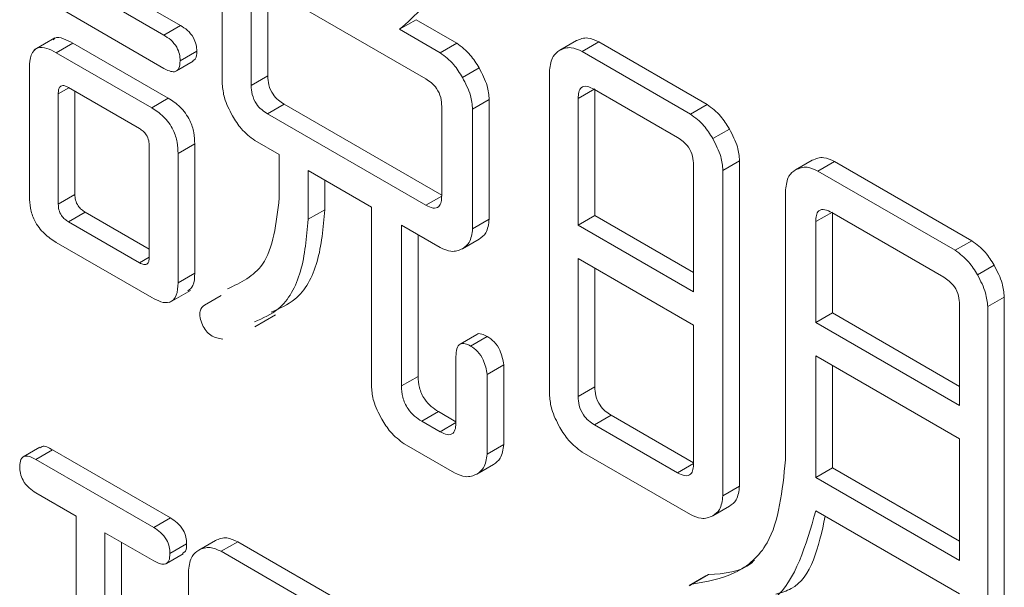
# Model space of a CAD drawing. Units: millimetres. Extents: x 16 to 405, y 14 to 283.
# Drawn here: x 256 to 256, y 182 to 182 of the extents above; entities that cross this region are included whole.
import ezdxf

# ---------------------------------------------------------------- set-up
doc = ezdxf.new("R2010")
doc.units = ezdxf.units.MM

msp = doc.modelspace()

# ---------------------------------------------------------------- linework, layer by layer
at = {"color": 7, "linetype": 'Continuous', "lineweight": 15}
for p, q in [((255.77305, 182.14581), (255.82311, 182.11691)), ((255.76598, 182.14173), (255.81604, 182.11283)), ((255.84088, 182.09199), (255.84088, 182.14279)), ((255.92738, 182.09421), (255.86006, 182.13308)), ((255.86022, 182.13298), (255.86022, 182.09548)), ((255.85315, 182.12928), (255.85315, 182.0914)), ((255.81604, 182.09869), (255.76598, 182.12759)), ((255.81604, 182.11283), (255.82311, 182.11691)), ((255.91616, 182.11527), (255.92323, 182.11935)), ((255.92323, 182.11935), (255.94052, 182.10937)), ((255.91616, 182.11527), (255.93345, 182.10529)), ((255.7697, 182.11161), (255.76086, 182.10651)), ((255.77029, 182.10535), (255.77737, 182.10943)), ((255.77737, 182.10943), (255.81793, 182.08601)), ((255.93345, 182.10529), (255.94052, 182.10937)), ((255.98431, 182.10638), (255.99138, 182.11046)), ((255.99381, 182.10589), (256.00088, 182.10997)), ((256.00088, 182.10997), (256.04691, 182.08339)), ((255.77029, 182.10535), (255.81086, 182.08193)), ((255.82294, 182.10186), (255.83001, 182.10595)), ((255.99381, 182.10589), (256.03984, 182.07931)), ((255.82142, 182.09761), (255.82849, 182.1017)), ((255.75891, 182.04414), (255.75891, 182.09896)), ((255.85315, 182.0914), (255.86022, 182.09548)), ((255.94295, 182.09482), (255.95002, 182.09891)), ((255.98, 181.9597), (255.98, 182.09791)), ((255.77116, 182.08791), (255.77563, 182.09049)), ((255.77116, 182.08791), (255.77116, 182.04106)), ((255.80568, 182.07314), (255.77547, 182.09058)), ((255.77823, 182.08899), (255.77823, 182.04514)), ((255.99211, 182.08593), (255.99918, 182.09002)), ((256.0344, 182.06931), (255.99902, 182.08974)), ((255.99918, 182.08964), (255.99918, 182.03619)), ((255.81086, 182.08193), (255.81793, 182.08601)), ((255.86006, 182.07944), (255.86713, 182.08352)), ((255.86713, 182.08352), (255.93412, 182.04485)), ((255.94726, 182.08137), (255.95433, 182.08545)), ((255.95433, 182.08545), (255.95433, 182.03466)), ((255.99211, 182.08593), (255.99211, 182.03211)), ((256.03984, 182.07931), (256.04691, 182.08339)), ((255.86006, 182.07944), (255.92738, 182.04058)), ((255.93412, 182.04466), (255.93412, 182.08253)), ((255.94726, 182.08137), (255.94726, 182.03058)), ((256.04933, 182.06885), (256.0564, 182.07293)), ((255.82208, 182.0625), (255.82915, 182.06658)), ((255.82915, 182.06658), (255.82915, 182.01176)), ((255.86508, 182.06207), (255.85469, 182.06807)), ((255.80984, 182.01873), (255.80984, 182.06558)), ((255.82208, 182.0625), (255.82208, 182.00768)), ((255.86508, 182.04365), (255.86508, 182.06207)), ((256.04115, 182.0038), (256.04115, 182.05762)), ((256.05365, 182.05539), (256.06072, 182.05947)), ((256.06072, 182.05947), (256.06072, 181.92127)), ((256.08456, 182.0556), (256.09163, 182.05968)), ((256.09405, 182.0551), (256.10113, 182.05918)), ((256.10113, 182.05918), (256.15943, 182.02552)), ((255.9043, 182.03976), (255.87732, 182.05534)), ((255.87732, 182.05534), (255.87732, 182.03459)), ((256.05365, 182.05539), (256.05365, 181.91719)), ((256.09405, 182.0551), (256.15236, 182.02144)), ((255.88439, 182.05126), (255.88439, 182.03868)), ((255.77116, 182.04106), (255.77823, 182.04514)), ((256.08024, 181.9324), (256.08024, 182.04713)), ((255.77547, 182.03359), (255.78254, 182.03767)), ((255.78254, 182.03767), (255.80984, 182.02191)), ((255.87732, 182.03459), (255.88439, 182.03868)), ((255.9043, 181.96324), (255.9043, 182.03976)), ((256.0931, 182.03362), (256.10017, 182.0377)), ((256.14747, 182.01002), (256.1, 182.03742)), ((256.10017, 182.03732), (256.10017, 181.99484)), ((255.77547, 182.03359), (255.80568, 182.01615)), ((255.94726, 182.03058), (255.95433, 182.03466)), ((255.99211, 182.03211), (255.99918, 182.03619)), ((255.99918, 182.03619), (256.04115, 182.01197)), ((256.0931, 182.03362), (256.0931, 181.99076)), ((255.93345, 182.0226), (255.91702, 182.03209)), ((255.91702, 182.03209), (255.91702, 181.96383)), ((255.99211, 182.03211), (256.04115, 182.0038)), ((255.81086, 182.00138), (255.77029, 182.0248)), ((255.92409, 182.028), (255.92409, 181.96791)), ((255.94295, 182.0221), (255.95002, 182.02619)), ((256.15236, 182.02144), (256.15943, 182.02552)), ((255.80568, 182.01615), (255.80982, 182.01854)), ((256.04115, 181.98967), (255.99211, 182.01797)), ((255.99211, 182.01797), (255.99211, 181.95935)), ((255.82208, 182.00768), (255.82915, 182.01176)), ((255.99918, 182.01389), (255.99918, 181.96344)), ((256.16186, 182.01098), (256.16893, 182.01506)), ((255.81848, 181.99928), (255.82732, 182.00439)), ((255.8333, 181.99821), (255.84037, 182.00229)), ((256.16617, 181.99752), (256.17324, 182.0016)), ((256.17324, 182.0016), (256.17324, 181.8201)), ((256.0931, 181.99076), (256.10017, 181.99484)), ((256.10017, 181.99484), (256.15422, 181.96364)), ((256.15422, 181.95548), (256.15422, 181.99833)), ((256.16617, 181.99752), (256.16617, 181.81601)), ((255.85463, 181.98893), (255.86347, 181.99403)), ((256.0931, 181.99076), (256.15422, 181.95548)), ((256.04115, 181.93105), (256.04115, 181.98967)), ((255.949, 181.98567), (255.94193, 181.98158)), ((255.94637, 181.98078), (255.95344, 181.98486)), ((255.94017, 181.94848), (255.94017, 181.97639)), ((256.15422, 181.94134), (256.0931, 181.97662)), ((256.0931, 181.97662), (256.0931, 181.92498)), ((255.9534, 181.96875), (255.96047, 181.97283)), ((255.96047, 181.97283), (255.96047, 181.93898)), ((256.10017, 181.97254), (256.10017, 181.92906)), ((255.91702, 181.96383), (255.92409, 181.96791)), ((255.9534, 181.96875), (255.9534, 181.9349)), ((255.99211, 181.95935), (255.99918, 181.96344)), ((255.92565, 181.94888), (255.93272, 181.95297)), ((255.93272, 181.95297), (255.94017, 181.94867)), ((255.92565, 181.94888), (255.93342, 181.9444)), ((255.99902, 181.94739), (256.00609, 181.95148)), ((256.00609, 181.95148), (256.04115, 181.93124)), ((255.99902, 181.94739), (256.0344, 181.92697)), ((256.15422, 181.88969), (256.15422, 181.94134)), ((255.76331, 181.93782), (255.75624, 181.93374)), ((255.76166, 181.9326), (255.76873, 181.93669)), ((255.76873, 181.93669), (255.81879, 181.90779)), ((255.93959, 181.92692), (255.91811, 181.93932)), ((255.9534, 181.9349), (255.96047, 181.93898)), ((255.76166, 181.9326), (255.81172, 181.9037)), ((256.03984, 181.90921), (255.99381, 181.93578)), ((255.94908, 181.92642), (255.95616, 181.93051)), ((256.0931, 181.92498), (256.10017, 181.92906)), ((256.10017, 181.92906), (256.15422, 181.89786)), ((256.0931, 181.92498), (256.15422, 181.88969)), ((256.05365, 181.91719), (256.06072, 181.92127)), ((255.77877, 181.90859), (255.76166, 181.91847)), ((256.04933, 181.90871), (256.0564, 181.9128)), ((255.77877, 181.83801), (255.77877, 181.90859)), ((255.81172, 181.9037), (255.81879, 181.90779)), ((256.15422, 181.87556), (256.0931, 181.91084)), ((255.81172, 181.88957), (255.79101, 181.90152)), ((255.79101, 181.90152), (255.79101, 181.83094)), ((255.79808, 181.89744), (255.79808, 181.83503)), ((255.81863, 181.89274), (255.8257, 181.89682)), ((255.83087, 181.89413), (255.83794, 181.89821)), ((255.84037, 181.89363), (255.84744, 181.89771)), ((255.84744, 181.89771), (255.94052, 181.84397)), ((255.81711, 181.88849), (255.82418, 181.89257)), ((255.84037, 181.89363), (255.93345, 181.83989)), ((255.82656, 181.79942), (255.82656, 181.88565)), ((256.04644, 181.88318), (256.03937, 181.8791)), ((256.04045, 181.87962), (256.04752, 181.88371)), ((256.0395, 181.87889), (256.04045, 181.87962))]:
    msp.add_line(p, q, dxfattribs=at)
at = {"color": 8, "linetype": 'Continuous', "lineweight": 15}
for p, q in [((255.92738, 182.04058), (255.93411, 182.04446)), ((255.93342, 181.9444), (255.94015, 181.94828)), ((256.0344, 181.92697), (256.04113, 181.93085))]:
    msp.add_line(p, q, dxfattribs=at)
at = {"color": 7, "linetype": 'Continuous', "lineweight": 15}
for points, knots in [([(255.93687, 182.13875), (255.93341, 182.13382), (255.92723, 182.125), (255.91954, 182.11825), (255.91616, 182.11527)], [0, 0, 0, 0, 0.55998, 1, 1, 1, 1]), ([(255.82311, 182.11691), (255.82409, 182.11629), (255.82605, 182.11506), (255.8286, 182.11208), (255.82991, 182.10869), (255.82998, 182.10686), (255.83001, 182.10595)], [0, 0, 0, 0, 0.280851, 0.559628, 0.77932, 1, 1, 1, 1]), ([(255.76903, 182.1108), (255.76924, 182.11105), (255.77018, 182.1122), (255.77342, 182.11141), (255.77605, 182.11009), (255.77737, 182.10943)], [0, 0, 0, 0, 0.12471, 0.561735, 1, 1, 1, 1]), ([(255.81604, 182.11283), (255.81702, 182.11221), (255.81898, 182.11097), (255.82153, 182.108), (255.82284, 182.10461), (255.82291, 182.10278), (255.82294, 182.10186)], [0, 0, 0, 0, 0.280851, 0.559628, 0.77932, 1, 1, 1, 1]), ([(255.75891, 182.09896), (255.759, 182.1009), (255.75918, 182.10476), (255.7621, 182.10788), (255.76627, 182.10746), (255.76895, 182.10605), (255.77029, 182.10535)], [0, 0, 0, 0, 0.280749, 0.558973, 0.779174, 1, 1, 1, 1]), ([(255.94052, 182.10937), (255.94254, 182.10787), (255.94614, 182.10517), (255.94883, 182.10083), (255.95002, 182.09891)], [0, 0, 0, 0, 0.558614, 1, 1, 1, 1]), ([(255.99138, 182.11046), (255.99293, 182.11112), (255.99569, 182.11228), (255.99929, 182.11067), (256.00088, 182.10997)], [0, 0, 0, 0, 0.560206, 1, 1, 1, 1]), ([(255.83001, 182.10595), (255.83, 182.10475), (255.82997, 182.10283), (255.82879, 182.10218), (255.82834, 182.10194)], [0, 0, 0, 0, 0.619021, 1, 1, 1, 1]), ([(255.93345, 182.10529), (255.93547, 182.10378), (255.93907, 182.10109), (255.94176, 182.09674), (255.94295, 182.09482)], [0, 0, 0, 0, 0.558614, 1, 1, 1, 1]), ([(255.98, 182.09791), (255.98029, 182.10006), (255.98083, 182.10392), (255.98324, 182.10563), (255.98431, 182.10638)], [0, 0, 0, 0, 0.558614, 1, 1, 1, 1]), ([(255.98431, 182.10638), (255.98586, 182.10703), (255.98862, 182.1082), (255.99222, 182.10659), (255.99381, 182.10589)], [0, 0, 0, 0, 0.560206, 1, 1, 1, 1]), ([(255.82294, 182.10186), (255.82288, 182.10074), (255.82277, 182.09849), (255.82083, 182.09701), (255.81838, 182.09745), (255.81682, 182.09827), (255.81604, 182.09869)], [0, 0, 0, 0, 0.280243, 0.55855, 0.778928, 1, 1, 1, 1]), ([(255.86022, 182.09548), (255.86029, 182.09424), (255.86043, 182.09175), (255.86211, 182.08777), (255.86468, 182.0851), (255.86631, 182.08405), (255.86713, 182.08352)], [0, 0, 0, 0, 0.280679, 0.558826, 0.77923, 1, 1, 1, 1]), ([(255.95002, 182.09891), (255.95136, 182.09635), (255.95374, 182.09178), (255.95415, 182.08739), (255.95433, 182.08545)], [0, 0, 0, 0, 0.560206, 1, 1, 1, 1]), ([(255.77547, 182.09058), (255.7748, 182.09092), (255.77347, 182.09159), (255.77187, 182.09118), (255.77122, 182.08968), (255.77118, 182.0885), (255.77116, 182.08791)], [0, 0, 0, 0, 0.280198, 0.559047, 0.779013, 1, 1, 1, 1]), ([(255.84519, 182.07854), (255.84386, 182.08109), (255.84147, 182.08566), (255.84106, 182.09006), (255.84088, 182.09199)], [0, 0, 0, 0, 0.560206, 1, 1, 1, 1]), ([(255.85315, 182.0914), (255.85322, 182.09015), (255.85335, 182.08767), (255.85504, 182.08369), (255.8576, 182.08102), (255.85924, 182.07997), (255.86006, 182.07944)], [0, 0, 0, 0, 0.280679, 0.558826, 0.77923, 1, 1, 1, 1]), ([(255.93412, 182.08253), (255.93407, 182.08375), (255.93397, 182.08617), (255.93226, 182.09003), (255.92979, 182.0927), (255.92818, 182.09371), (255.92738, 182.09421)], [0, 0, 0, 0, 0.280618, 0.558873, 0.779071, 1, 1, 1, 1]), ([(255.94295, 182.09482), (255.94428, 182.09227), (255.94667, 182.0877), (255.94708, 182.0833), (255.94726, 182.08137)], [0, 0, 0, 0, 0.560206, 1, 1, 1, 1]), ([(255.99902, 182.08974), (255.99798, 182.09027), (255.99592, 182.09134), (255.99333, 182.09094), (255.99225, 182.08865), (255.99216, 182.08684), (255.99211, 182.08593)], [0, 0, 0, 0, 0.280625, 0.559397, 0.779451, 1, 1, 1, 1]), ([(255.81793, 182.08601), (255.81964, 182.08492), (255.82304, 182.08275), (255.8272, 182.07709), (255.82897, 182.0713), (255.82909, 182.06815), (255.82915, 182.06658)], [0, 0, 0, 0, 0.280665, 0.558913, 0.779087, 1, 1, 1, 1]), ([(256.04691, 182.08339), (256.04892, 182.08189), (256.05252, 182.07919), (256.05522, 182.07485), (256.0564, 182.07293)], [0, 0, 0, 0, 0.558614, 1, 1, 1, 1]), ([(255.81086, 182.08193), (255.81257, 182.08084), (255.81597, 182.07867), (255.82013, 182.073), (255.8219, 182.06722), (255.82202, 182.06407), (255.82208, 182.0625)], [0, 0, 0, 0, 0.280665, 0.558913, 0.779087, 1, 1, 1, 1]), ([(255.85469, 182.06807), (255.85267, 182.06958), (255.84907, 182.07227), (255.84638, 182.07662), (255.84519, 182.07854)], [0, 0, 0, 0, 0.558614, 1, 1, 1, 1]), ([(256.03984, 182.07931), (256.04185, 182.07781), (256.04545, 182.07511), (256.04814, 182.07077), (256.04933, 182.06885)], [0, 0, 0, 0, 0.558614, 1, 1, 1, 1]), ([(255.80984, 182.06558), (255.8098, 182.06635), (255.80974, 182.06789), (255.8088, 182.07038), (255.80722, 182.07214), (255.80619, 182.07281), (255.80568, 182.07314)], [0, 0, 0, 0, 0.280352, 0.559033, 0.779237, 1, 1, 1, 1]), ([(256.0564, 182.07293), (256.05774, 182.07037), (256.06013, 182.0658), (256.06054, 182.06141), (256.06072, 182.05947)], [0, 0, 0, 0, 0.560206, 1, 1, 1, 1]), ([(256.04115, 182.05762), (256.0411, 182.05884), (256.04099, 182.06127), (256.03928, 182.06513), (256.03681, 182.0678), (256.03521, 182.0688), (256.0344, 182.06931)], [0, 0, 0, 0, 0.280618, 0.558873, 0.779071, 1, 1, 1, 1]), ([(256.04933, 182.06885), (256.05067, 182.06629), (256.05306, 182.06172), (256.05347, 182.05733), (256.05365, 182.05539)], [0, 0, 0, 0, 0.560206, 1, 1, 1, 1]), ([(256.09163, 182.05968), (256.09318, 182.06033), (256.09594, 182.06149), (256.09954, 182.05989), (256.10113, 182.05918)], [0, 0, 0, 0, 0.560206, 1, 1, 1, 1]), ([(256.08024, 182.04713), (256.08054, 182.04928), (256.08107, 182.05313), (256.08349, 182.05484), (256.08456, 182.0556)], [0, 0, 0, 0, 0.558614, 1, 1, 1, 1]), ([(256.08456, 182.0556), (256.08611, 182.05625), (256.08887, 182.05741), (256.09247, 182.05581), (256.09405, 182.0551)], [0, 0, 0, 0, 0.560206, 1, 1, 1, 1]), ([(255.77823, 182.04514), (255.77826, 182.04437), (255.77831, 182.04282), (255.77943, 182.04035), (255.781, 182.03862), (255.78203, 182.03799), (255.78254, 182.03767)], [0, 0, 0, 0, 0.280167, 0.55948, 0.778841, 1, 1, 1, 1]), ([(255.77029, 182.0248), (255.76859, 182.02589), (255.7652, 182.02806), (255.76096, 182.0336), (255.75912, 182.03941), (255.75898, 182.04256), (255.75891, 182.04414)], [0, 0, 0, 0, 0.280649, 0.559, 0.77896, 1, 1, 1, 1]), ([(255.77116, 182.04106), (255.77119, 182.04028), (255.77124, 182.03873), (255.77236, 182.03627), (255.77393, 182.03454), (255.77496, 182.03391), (255.77547, 182.03359)], [0, 0, 0, 0, 0.280167, 0.55948, 0.778841, 1, 1, 1, 1]), ([(255.84307, 182.00507), (255.84871, 182.00774), (255.86166, 182.01388), (255.86384, 182.03291), (255.86508, 182.04365)], [0, 0, 0, 0, 0.43516, 1, 1, 1, 1]), ([(255.92738, 182.04058), (255.92842, 182.04005), (255.93048, 182.03901), (255.93298, 182.0396), (255.93402, 182.04191), (255.93409, 182.04374), (255.93412, 182.04466)], [0, 0, 0, 0, 0.280713, 0.558321, 0.778846, 1, 1, 1, 1]), ([(255.88439, 182.03868), (255.88373, 182.03102), (255.88242, 182.01571), (255.874, 182.00047), (255.86518, 181.9967), (255.86164, 181.99519)], [0, 0, 0, 0, 0.374493, 0.74905, 1, 1, 1, 1]), ([(256.1, 182.03742), (256.09896, 182.03795), (256.0969, 182.03902), (256.09431, 182.03863), (256.09324, 182.03634), (256.09314, 182.03452), (256.0931, 182.03362)], [0, 0, 0, 0, 0.280625, 0.559397, 0.779451, 1, 1, 1, 1]), ([(255.87732, 182.03459), (255.87666, 182.02694), (255.87535, 182.01163), (255.86693, 181.99639), (255.85811, 181.99262), (255.85457, 181.99111)], [0, 0, 0, 0, 0.374493, 0.74905, 1, 1, 1, 1]), ([(255.95433, 182.03466), (255.95404, 182.03251), (255.9535, 182.02865), (255.95109, 182.02694), (255.95002, 182.02619)], [0, 0, 0, 0, 0.558614, 1, 1, 1, 1]), ([(255.94726, 182.03058), (255.94697, 182.02842), (255.94643, 182.02457), (255.94401, 182.02286), (255.94295, 182.0221)], [0, 0, 0, 0, 0.558614, 1, 1, 1, 1]), ([(256.15943, 182.02552), (256.16145, 182.02402), (256.16505, 182.02132), (256.16774, 182.01698), (256.16893, 182.01506)], [0, 0, 0, 0, 0.558614, 1, 1, 1, 1]), ([(255.94295, 182.0221), (255.9414, 182.02145), (255.93864, 182.02029), (255.93504, 182.0219), (255.93345, 182.0226)], [0, 0, 0, 0, 0.560206, 1, 1, 1, 1]), ([(256.15236, 182.02144), (256.15437, 182.01994), (256.15798, 182.01724), (256.16067, 182.01289), (256.16186, 182.01098)], [0, 0, 0, 0, 0.558614, 1, 1, 1, 1]), ([(255.80568, 182.01615), (255.80633, 182.01581), (255.80762, 182.01513), (255.80915, 182.01557), (255.80976, 182.01703), (255.80981, 182.01816), (255.80984, 182.01873)], [0, 0, 0, 0, 0.280193, 0.559047, 0.779085, 1, 1, 1, 1]), ([(255.82915, 182.01176), (255.82911, 182.00977), (255.82904, 182.0063), (255.82705, 182.00483), (255.8262, 182.00421)], [0, 0, 0, 0, 0.57305, 1, 1, 1, 1]), ([(256.16893, 182.01506), (256.17026, 182.0125), (256.17265, 182.00793), (256.17306, 182.00354), (256.17324, 182.0016)], [0, 0, 0, 0, 0.560206, 1, 1, 1, 1]), ([(255.82208, 182.00768), (255.82199, 182.00577), (255.8218, 182.00198), (255.81893, 181.99892), (255.81483, 181.9993), (255.81219, 182.00069), (255.81086, 182.00138)], [0, 0, 0, 0, 0.280648, 0.558642, 0.779003, 1, 1, 1, 1]), ([(256.15422, 181.99833), (256.15416, 181.99955), (256.15406, 182.00197), (256.15235, 182.00584), (256.14988, 182.0085), (256.14827, 182.00951), (256.14747, 182.01002)], [0, 0, 0, 0, 0.280618, 0.558873, 0.779071, 1, 1, 1, 1]), ([(256.16186, 182.01098), (256.16319, 182.00842), (256.16558, 182.00385), (256.16599, 181.99945), (256.16617, 181.99752)], [0, 0, 0, 0, 0.560206, 1, 1, 1, 1]), ([(255.83244, 181.98974), (255.83207, 181.99077), (255.83132, 181.99283), (255.8312, 181.99636), (255.8325, 181.99751), (255.8333, 181.99821)], [0, 0, 0, 0, 0.281223, 0.561884, 1, 1, 1, 1]), ([(255.84107, 181.98376), (255.83939, 181.98401), (255.83704, 181.98436), (255.83387, 181.98714), (255.83292, 181.98887), (255.83244, 181.98974)], [0, 0, 0, 0, 0.558175, 0.77923, 1, 1, 1, 1]), ([(255.94903, 181.98563), (255.94905, 181.98566), (255.94946, 181.98624), (255.95116, 181.986), (255.95268, 181.98524), (255.95344, 181.98486)], [0, 0, 0, 0, 0.028449, 0.512838, 1, 1, 1, 1]), ([(255.95344, 181.98486), (255.95447, 181.98418), (255.95653, 181.98282), (255.95957, 181.97824), (255.96013, 181.97488), (255.96047, 181.97283)], [0, 0, 0, 0, 0.280864, 0.56051, 1, 1, 1, 1]), ([(255.94017, 181.97639), (255.94021, 181.97751), (255.94029, 181.97976), (255.9417, 181.98187), (255.94402, 181.98202), (255.94558, 181.98119), (255.94637, 181.98078)], [0, 0, 0, 0, 0.281019, 0.559578, 0.779161, 1, 1, 1, 1]), ([(255.94637, 181.98078), (255.9474, 181.9801), (255.94946, 181.97874), (255.9525, 181.97415), (255.95306, 181.9708), (255.9534, 181.96875)], [0, 0, 0, 0, 0.280864, 0.56051, 1, 1, 1, 1]), ([(255.92409, 181.96791), (255.92417, 181.96636), (255.92431, 181.96325), (255.92648, 181.95831), (255.92965, 181.95491), (255.9317, 181.95362), (255.93272, 181.95297)], [0, 0, 0, 0, 0.280725, 0.559016, 0.779098, 1, 1, 1, 1]), ([(255.90861, 181.94979), (255.90728, 181.95234), (255.90489, 181.95691), (255.90448, 181.96131), (255.9043, 181.96324)], [0, 0, 0, 0, 0.560206, 1, 1, 1, 1]), ([(255.91702, 181.96383), (255.91709, 181.96227), (255.91724, 181.95917), (255.91941, 181.95422), (255.92258, 181.95083), (255.92463, 181.94953), (255.92565, 181.94888)], [0, 0, 0, 0, 0.280725, 0.559016, 0.779098, 1, 1, 1, 1]), ([(255.99918, 181.96344), (255.99925, 181.96219), (255.99939, 181.95971), (256.00107, 181.95573), (256.00364, 181.95305), (256.00527, 181.952), (256.00609, 181.95148)], [0, 0, 0, 0, 0.280679, 0.558826, 0.77923, 1, 1, 1, 1]), ([(255.98431, 181.94625), (255.98298, 181.94881), (255.98059, 181.95337), (255.98018, 181.95777), (255.98, 181.9597)], [0, 0, 0, 0, 0.560206, 1, 1, 1, 1]), ([(255.99211, 181.95935), (255.99218, 181.95811), (255.99231, 181.95562), (255.994, 181.95165), (255.99656, 181.94897), (255.9982, 181.94792), (255.99902, 181.94739)], [0, 0, 0, 0, 0.280679, 0.558826, 0.77923, 1, 1, 1, 1]), ([(255.91811, 181.93932), (255.9161, 181.94083), (255.91249, 181.94352), (255.9098, 181.94787), (255.90861, 181.94979)], [0, 0, 0, 0, 0.558614, 1, 1, 1, 1]), ([(255.93342, 181.9444), (255.93446, 181.94388), (255.93652, 181.94283), (255.93902, 181.94342), (255.94006, 181.94573), (255.94013, 181.94756), (255.94017, 181.94848)], [0, 0, 0, 0, 0.280713, 0.558321, 0.778846, 1, 1, 1, 1]), ([(255.99381, 181.93578), (255.99179, 181.93729), (255.98819, 181.93998), (255.9855, 181.94433), (255.98431, 181.94625)], [0, 0, 0, 0, 0.558614, 1, 1, 1, 1]), ([(255.76349, 181.93753), (255.76374, 181.93776), (255.76494, 181.93885), (255.76706, 181.93764), (255.76873, 181.93669)], [0, 0, 0, 0, 0.206001, 1, 1, 1, 1]), ([(255.96047, 181.93898), (255.96017, 181.93683), (255.95964, 181.93297), (255.95722, 181.93126), (255.95616, 181.93051)], [0, 0, 0, 0, 0.558614, 1, 1, 1, 1]), ([(255.75476, 181.92961), (255.75483, 181.93071), (255.75497, 181.93291), (255.75749, 181.93471), (255.76008, 181.9334), (255.76166, 181.9326)], [0, 0, 0, 0, 0.281319, 0.559726, 1, 1, 1, 1]), ([(255.9534, 181.9349), (255.9531, 181.93274), (255.95257, 181.92889), (255.95015, 181.92718), (255.94908, 181.92642)], [0, 0, 0, 0, 0.558614, 1, 1, 1, 1]), ([(256.04045, 181.87962), (256.04675, 181.88076), (256.05936, 181.88302), (256.07672, 181.89801), (256.07891, 181.91937), (256.08024, 181.9324)], [0, 0, 0, 0, 0.281187, 0.561826, 1, 1, 1, 1]), ([(255.76166, 181.91847), (255.76067, 181.91909), (255.75869, 181.92034), (255.75613, 181.92342), (255.7549, 181.92683), (255.75481, 181.92868), (255.75476, 181.92961)], [0, 0, 0, 0, 0.28106, 0.559769, 0.779452, 1, 1, 1, 1]), ([(256.0344, 181.92697), (256.03544, 181.92644), (256.03751, 181.9254), (256.04001, 181.92599), (256.04105, 181.92829), (256.04111, 181.93013), (256.04115, 181.93105)], [0, 0, 0, 0, 0.280713, 0.558321, 0.778846, 1, 1, 1, 1]), ([(255.94908, 181.92642), (255.94754, 181.92577), (255.94478, 181.92461), (255.94117, 181.92621), (255.93959, 181.92692)], [0, 0, 0, 0, 0.560206, 1, 1, 1, 1]), ([(256.06072, 181.92127), (256.06042, 181.91912), (256.05989, 181.91526), (256.05747, 181.91355), (256.0564, 181.9128)], [0, 0, 0, 0, 0.558614, 1, 1, 1, 1]), ([(256.05365, 181.91719), (256.05335, 181.91503), (256.05282, 181.91118), (256.0504, 181.90947), (256.04933, 181.90871)], [0, 0, 0, 0, 0.558614, 1, 1, 1, 1]), ([(255.81879, 181.90779), (255.81978, 181.90717), (255.82173, 181.90593), (255.82429, 181.90296), (255.82559, 181.89957), (255.82566, 181.89774), (255.8257, 181.89682)], [0, 0, 0, 0, 0.280851, 0.559628, 0.77932, 1, 1, 1, 1]), ([(256.04933, 181.90871), (256.04779, 181.90806), (256.04502, 181.9069), (256.04142, 181.90851), (256.03984, 181.90921)], [0, 0, 0, 0, 0.560206, 1, 1, 1, 1]), ([(256.0931, 181.91084), (256.08888, 181.89612), (256.08133, 181.86978), (256.05835, 181.86589), (256.04821, 181.86418)], [0, 0, 0, 0, 0.558893, 1, 1, 1, 1]), ([(256.09715, 181.9085), (256.09426, 181.89545), (256.09071, 181.87939), (256.07838, 181.87609), (256.07608, 181.87548)], [0, 0, 0, 0, 0.812808, 1, 1, 1, 1]), ([(255.81172, 181.9037), (255.81271, 181.90309), (255.81466, 181.90185), (255.81722, 181.89888), (255.81852, 181.89548), (255.81859, 181.89366), (255.81863, 181.89274)], [0, 0, 0, 0, 0.280851, 0.559628, 0.77932, 1, 1, 1, 1]), ([(255.83794, 181.89821), (255.83949, 181.89886), (255.84225, 181.90002), (255.84585, 181.89842), (255.84744, 181.89771)], [0, 0, 0, 0, 0.560206, 1, 1, 1, 1]), ([(255.8257, 181.89682), (255.82568, 181.89563), (255.82565, 181.89371), (255.82447, 181.89306), (255.82402, 181.89281)], [0, 0, 0, 0, 0.619021, 1, 1, 1, 1]), ([(255.83087, 181.89413), (255.83242, 181.89478), (255.83518, 181.89594), (255.83878, 181.89434), (255.84037, 181.89363)], [0, 0, 0, 0, 0.560206, 1, 1, 1, 1]), ([(255.81863, 181.89274), (255.81857, 181.89161), (255.81845, 181.88936), (255.81652, 181.88788), (255.81406, 181.88832), (255.8125, 181.88915), (255.81172, 181.88957)], [0, 0, 0, 0, 0.280243, 0.55855, 0.778928, 1, 1, 1, 1]), ([(255.82656, 181.88565), (255.82685, 181.88781), (255.82739, 181.89166), (255.8298, 181.89337), (255.83087, 181.89413)], [0, 0, 0, 0, 0.558614, 1, 1, 1, 1]), ([(256.04752, 181.88371), (256.05426, 181.88417), (256.06164, 181.88468), (256.0666, 181.88944), (256.06703, 181.88985)], [0, 0, 0, 0, 0.913521, 1, 1, 1, 1])]:
    msp.add_open_spline(points, degree=3, knots=knots, dxfattribs=at)

doc.saveas('drawing.dxf')
